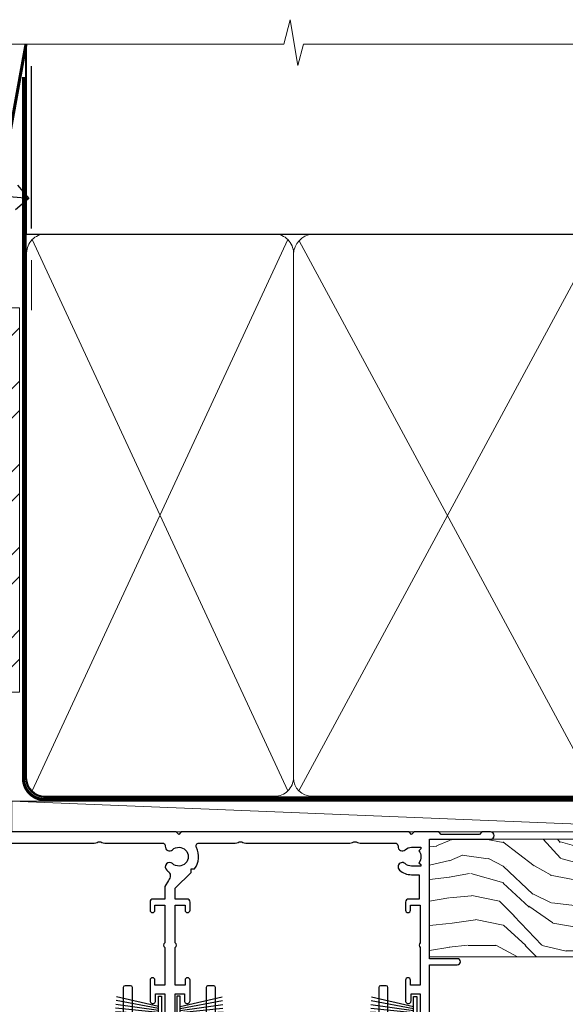
# Model space of a CAD drawing. Units: millimetres. Extents: x -28 to 239833, y -962 to 1843.
# Drawn here: x 1979 to 2067, y 983 to 1143 of the extents above; entities that cross this region are included whole.
import ezdxf
from ezdxf import colors
from ezdxf.entities.mleader import LeaderData, LeaderLine
from ezdxf.math import Vec2, Vec3

# ---------------------------------------------------------------- set-up
doc = ezdxf.new("R2010")
doc.units = ezdxf.units.MM
doc.linetypes.add('CENTER', pattern=[2, 1.25, -0.25, 0.25, -0.25])
doc.linetypes.add('Dashed', pattern=[564.4444465637206, 282.2222232818604, -282.2222232818602])
doc.layers.add('Aluminium Systems Ltd Joinery Detail', color=7, linetype='Continuous')
doc.layers.add('Aluminium Systems Ltd Notes', color=7, linetype='Continuous')
doc.styles.get("Standard").update_dxf_attribs({"font": 'arial.ttf'})

# ---------------------------------------------------------------- blocks, each defined once
blk = doc.blocks.new('PB69750-4B')
for p, q in [((-1.750000000000014, 0.5), (-3.322276449314941, 7.321139697068929)), ((-1.431818181818187, 0.5), (-2.721879321754528, 7.380097546926656)), ((-1.113636363636374, 0.5), (-2.119293789530161, 7.427384292916386)), ((-0.7954545454545467, 0.5), (-1.515002302965286, 7.462919719820221)), ((-0.4772727272727337, 0.5), (-0.9094902062915224, 7.486643546856435)), ((-0.1590909090909065, 0.5), (-0.3032449143314011, 7.498515529937265)), ((0.1590909090909207, 0.5), (0.3032449143314011, 7.498515529937265)), ((0.4772727272727337, 0.5), (0.9094902062915367, 7.486643546856435)), ((0.795454545454561, 0.5), (1.515002302965286, 7.462919719820221)), ((1.113636363636374, 0.5), (2.119293789530161, 7.427384292916386)), ((1.431818181818201, 0.5), (2.721879321754528, 7.380097546926656)), ((1.750000000000014, 0.5), (3.322276449314955, 7.321139697068929))]:
    blk.add_line(p, q)
blk.add_lwpolyline([(-3.450000000000003, 0), (3.450000000000003, 0), (3.450000000000003, 0.5), (-3.450000000000003, 0.5)], close=True)
blk = doc.blocks.new('SH270B')
blk.add_blockref('PB69750-4B', (0, 0))
blk = doc.blocks.new('DY221-Comp')
blk.add_lwpolyline([(-1.819871826605237, -0.8847475032970114), (-2.101763809020483, -0.9602802323379838, 0.3394542588633712), (-2.249999999999986, -1.1534653975958), (-2.25, -1.800000000000023, -0.1052493344124674), (-2.267337635713675, -1.881452198701658), (-3.79334408928418, -5.303630496754121, -0.9133919180647162), (-4.735844364969743, -4.981867646145822), (-3.771331644650719, -1.015104479072153, 0.1257362244887155), (-3.772484225380808, -0.9160877285099478), (-4.004079121606921, -0.05176380945898029, -0.1316524975874038), (-4.004079121606921, 0.05176380858204754), (-3.772484225380808, 0.9160877285099029, 0.1257362244887155), (-3.771331644650719, 1.015104479072108), (-4.735844364969743, 4.981867646145777, -0.913391918064716), (-3.79334408928418, 5.303630496754077), (-2.267337635713675, 1.881452198701614, -0.1052493344124674), (-2.25, 1.799999999999978), (-2.249999999999986, 1.153465397595762, 0.3394542588633712), (-2.101763809020483, 0.960280232337946), (-1.819871826605237, 0.8847475032969736)], format="xyb")
blk.add_lwpolyline([(0, 1.124999999999981), (-0.301442841485013, -1.887379141862766e-14), (1.4210854715202e-14, -1.125000000000033), (-1.4210854715202e-14, -2.500000000000004), (-1, -2.499999999999976), (-1, -1.118033988749891, -0.447213595499958), (-2.25, -4.662936703425657e-15, -0.4472135954999584), (-1, 1.118033988749853), (-1, 2.499999999999953), (0, 2.499999999999953)], format="xyb", close=True)
blk = doc.blocks.new('DY430')
blk.add_lwpolyline([(3.750000003219053, 7.787641979452935), (4.750000003219057, 8.412511331362264), (4.750000003219064, 9.912511331362271), (0.327803933092305, 9.525619307337298, 0.3639702342661976), (0.1459961420234848, 9.343811516268477), (3.219064126369631e-09, 7.675068013732659), (1.750000003219053, 7.675068013732652), (1.750000003219061, 4.675068013732659), (3.219064126369631e-09, 4.5219628525623), (3.219064126369631e-09, 4.221962852562289), (1.750000003219057, 2.136394065522431), (2.548248994301652, -5.111807865887386e-09), (2.951751012136466, -5.111807865887386e-09), (3.436289395081346, 1.296794528776978), (4.750000003219057, 1.937534004310404), (4.750000003219053, 2.737534004310422), (3.750000003219057, 2.650045340784494), (3.75000000321905, 4.649801415744545), (4.750000003219057, 5.137534004310403), (4.750000003219053, 5.937534004310422), (3.750000003219068, 5.850045340784494)], format="xyb", close=True)
blk = doc.blocks.new('F334-21499')
at = {"flags": 128}
blk.add_lwpolyline([(26.70000054298094, 42.99999986073391, 0.414213562373095), (26.20000054298094, 42.49999986073391), (26.20000054298094, 41.29999986073682, 0.9999999999999999), (27.10000054297876, 41.29999986073682), (27.10000054297876, 41.949999860731), (28.50000054297874, 41.94999986073191), (28.50000054297874, 36.54999986073682), (27.10000054297876, 36.54999986073773), (27.10000054297876, 37.19999986073191, 0.9999999999989894), (26.20000054298094, 37.199999860731), (26.20000054298094, 36.49999986073391, 0.4142135623728286), (27.20000054298094, 35.49999986073482), (28.00000054297635, 35.49999986073431), (28.00000054297635, 24.49999986073402, -0.414213562373095), (27.50000054297635, 23.99999986073402), (2.00000054297567, 23.99999986073394, -0.414213562373095), (1.500000542975556, 24.49999986073396), (1.500000542976238, 35.49999986073431), (2.300000542976306, 35.49999986073482, 0.4142135623728286), (3.300000542976306, 36.49999986073391), (3.300000542976306, 37.199999860731, 0.9999999999989894), (2.400000542978489, 37.19999986073191), (2.400000542978489, 36.54999986073773), (1.000000542978512, 36.54999986073682), (1.000000542978512, 41.94999986073191), (2.400000542978489, 41.949999860731), (2.400000542978489, 41.29999986073682, 0.9999999999999999), (3.300000542976306, 41.29999986073682), (3.300000542976306, 42.49999986073391, 0.414213562373095), (2.800000542976306, 42.99999986073391), (0.5000005429763519, 42.99999986073391, 0.414213562373095), (5.429763518804975e-07, 42.49999986073391), (5.429766929410107e-07, 0.2999998607330099, 0.414213562372984), (0.3000005429765338, -1.392668309563305e-07), (1.200000542976852, -1.392651824971836e-07, 0.4142135623725401), (1.500000542976295, 0.2999998607348289), (1.500000542976352, 11.79999986072954), (1.850000542978535, 11.79999986073682, 0.9999999999909049), (1.850000542971259, 12.59999986073245), (1.500000542976352, 12.59999986073245), (1.500000542976011, 21.99999986073203, -0.414213562373095), (2.000000542976011, 22.49999986073203), (11.04190129942691, 22.49999986073192, -0.5318455158479423), (11.50541370487008, 21.81249986073169, 0.3051732446585927), (12.31250054297635, 17.98830844855905, 1.00000000000135), (13.28750054297899, 18.99298501343168, -2.466334938333707), (16.21250054297781, 18.99298501343122, 1.00000000000046), (17.18750054297681, 17.9883084485586, 0.3051732446585988), (17.99458738108063, 21.81249986073118, -0.5318455158478932), (18.45809978652773, 22.49999986073266), (27.50000054298226, 22.49999986073215, -0.4142135623739608), (28.00000054298226, 21.99999986073067), (28.00000054295452, 12.59999986073245), (27.65000054295962, 12.59999986072609, 0.9999999999909049), (27.65000054295962, 11.79999986073682), (28.00000054297635, 11.79999986072227), (28.00000054297647, 0.2999998607348857, 0.414213562373095), (28.30000054297653, -1.392650688103458e-07), (29.20000054297662, -1.392660919918853e-07, 0.4142135623739829), (29.50000054297658, 0.2999998607340899), (29.50000054297635, 42.49999986073391, 0.4142135623730953), (29.0000005429809, 42.99999986073391)], format="xyb", close=True, dxfattribs=at)
blk = doc.blocks.new('F562-22127')
at = {"flags": 128}
for points in [[(100.7725768515294, 25.58827284861377), (100.7725768515294, 25.02258742366462), (101.3068596891979, 25.02258742366474, -0.2955448736358144), (101.6333586490319, 21.53155439101374, 0.5633934492565987), (102.0765149985447, 20.80001076685789), (107.9512971339819, 20.80001076685812, -0.1162900675169801), (108.398003218551, 20.69469153339412, 0.2357685223067756), (109.2020741707757, 20.69469153339412, -0.1162900675169559), (109.6487802553448, 20.80001076685835), (126.5512971339805, 20.8000107668588, -0.1162900675170609), (126.9980032185496, 20.69469153339378, 0.2357685223074164), (127.8020741707761, 20.69469153339458, -0.1162900675169559), (128.2487802553452, 20.8000107668588), (133.8846557141816, 20.80001076685869, 0.4326522445048245), (134.3836781961171, 21.33126076684424, -0.6727180519566598), (135.551920172745, 21.89411189043847, 0.1859457451164377), (136.5750001946391, 21.50001076685794), (138.1000001946387, 21.50001076690455), (138.1000001946387, 21.74538382931246), (137.7432179703952, 22.04475966208508, 0.3639702342670543), (137.7432179703948, 24.00526187163109), (138.1000001946387, 24.30463770440497), (138.1000001946387, 24.55001076687381), (136.5750001946318, 24.55001076685869, 0.18594574512066), (135.5519201727503, 24.15590964328419, -1.00000000001052), (134.6126991689954, 25.19411189051084, -0.1859457451239595), (136.5750001946391, 25.95001076683661), (137.8000001946376, 25.95001076684025), (137.8000001946376, 29.90001076688054), (136.1000031520535, 29.90001076688054, -0.414213562373095), (135.6000031520535, 30.40001076688054), (135.6000031520535, 31.70001076688118, -0.9999999999999999), (136.4000031520528, 31.70001076688118), (136.4000031520528, 30.900010766881), (138.0000001946365, 30.900010766881), (138.0000001946365, 37.00000541079135, -0.5000000000046896), (138.0000001946365, 37.80000541079585), (138.0000001946365, 43.90000005470915), (136.4000031520528, 43.90000005470961), (136.4000031520535, 43.10000153341548, -0.9999999999994315), (135.6000001946419, 43.10000153341502), (135.6000001946376, 46.45000005470934, -1.000000000000505), (136.5000001946379, 46.45000005470979), (136.5000001946365, 45.30000005470924), (138.0000001946365, 45.30000005470924), (138.0000001946365, 53.00000005470997), (136.5000001946365, 53.00000005470997), (136.5000001946368, 51.85000005470852, -0.9999999999994945), (135.6000001946383, 51.85000005470897), (135.6000001946387, 53.50000005470997, -0.414213562373095), (136.1000001946387, 54.00000005470997), (139.0000001946365, 54.00000005470997, -0.4142135623720295), (139.5000001946365, 53.50000005471179), (139.5000001946856, 40.60000005466259), (143.9999931518279, 40.60000005466213, -0.9999999999981809), (143.9999931518297, 39.59999796906618), (139.5000001946293, 39.59999796906618), (139.5000001946293, 20.19999796906563), (149.3984280026208, 20.19999796906563, -0.9999999999999999), (149.3984280026208, 18.99999996906558), (147.999983194629, 18.99999996906558), (147.5999831946293, 19.39999896906579), (141.3999961946294, 19.39999896906579), (140.9999971946282, 18.99999996906604), (136.9750001946333, 18.99999996906467), (136.5750001946336, 19.39999996906477), (136.175000194634, 18.99999996906422), (99.17500019466854, 18.9999999690524), (98.77500019465981, 19.39999996906477), (98.37500019465836, 18.99999996906422), (57.57500019467727, 18.99999996905285), (57.17500019466672, 19.39999996906522), (56.77500019466709, 18.99999996906467), (46.00000019467655, 18.99999996905694), (45.60000019467509, 19.39999996905658), (45.20000019467909, 18.99999996905967), (14.00000019467655, 18.9999999690574, 0.414213562373095), (10.00000019467655, 14.9999999690574), (10.00000019346146, 5.449999991873938, -0.414213562373095), (9.50000019346146, 4.949999991873938), (5.566126119197293, 4.949999924523354, -0.5666580929864115), (4.338423556977546, 4.564560364078829, 0.1837465194585465), (3.325000148616823, 4.949999924523695), (1.800000148619006, 4.949999924523354), (1.800000148619006, 4.704626862078158), (2.156782372864285, 4.405251029304537, 0.3639702342664353), (2.156782372862949, 2.444748819758274), (1.800000148619006, 2.145372986983375), (1.800000148619006, 1.899999924524082), (3.325000148635013, 1.89999992453869, 0.1837465194531688), (4.338423556947431, 2.285439484957351, -0.5711882837186804), (5.568453413319151, 1.889999935360194, 0.3506406725289619), (6.05620334761727, 1.499999942591103), (9.800000148622644, 1.499999942592694, -0.414213562374427), (10.00000014862246, 1.299999942591739), (10.00000014861905, 0.1999999425922852, -0.4142135623729286), (9.800000148619006, -5.740770347983926e-08), (0.5000001968757033, -4.416710908117238e-08, -0.414213570097456), (1.968757032955182e-07, 0.4999999690191999), (1.94677454601333e-07, 34.50000005471134, -0.4142135623725622), (0.5000001946765451, 35.00000005470952), (6.200000194677273, 35.00000005470952), (6.600000194676909, 34.60000005470897), (7.000000194676545, 35.00000005470952), (18.70000019467727, 35.00000005470952, -0.9999999999999999), (18.70000019467727, 34.00000005470952), (17.20000019467727, 34.00000005470952), (17.20000019467727, 32.50000005470952), (21.75700019467433, 32.50000005470952), (23.055672023787, 34.7499512485947, -0.2679793930055459), (23.48871290023556, 35.0000000547094), (28.20000019468273, 35.00000005468905), (28.60000019467509, 34.60000005469533), (29.00000019467655, 35.00000005469542), (33.80000019467582, 35.00000005466404), (33.80000019467582, 38.00000005470952), (32.10000019467509, 38.00000005470952, -0.9999999999999999), (32.10000019467509, 38.8000000547097), (33.80000019467582, 38.80000005470879), (33.80000019467582, 46.50000005470906), (32.20000019467727, 46.50000005470929, -0.414213562372296), (31.7000001946775, 47.0000000547077), (31.70000019467591, 48.30000005470924, -0.9999999999999999), (32.60000019467645, 48.30000005470924), (32.60000019467509, 47.50000005470906), (34.10000019467509, 47.50000005470906), (34.10000019467509, 53.00000005470952), (32.60000019467509, 53.00000005470952), (32.60000019467554, 52.20000005470888, -0.9999999999999999), (31.70000019467682, 52.20000005470888), (31.70000019467727, 53.50000005470952, -0.414213562373095), (32.20000019467727, 54.00000005470952), (58.60000019467691, 54.00000005471134, -0.414213562373095), (59.10000019467691, 53.50000005471134), (59.10000019467827, 51.90000005471097, -0.9999999999999999), (58.10000019467918, 51.90000005471006), (58.10000019467691, 53.00000005471134), (56.60000019467691, 53.00000005471134), (56.60000019467691, 45.30000005471061), (58.10000019467691, 45.30000005471061), (58.10000019467827, 46.40000005471143, -1.000000000000909), (59.10000019467918, 46.40000005471052), (59.10000019467282, 43.15000153341657, -0.999999999998484), (58.19999723726107, 43.15000153341703), (58.19999723726062, 43.90000005471097), (56.60000019467691, 43.90000005471097), (56.60000019467691, 37.80000541079664, -0.4999999999999715), (56.60000019467675, 37.00000541079645), (56.60000019467691, 30.90001076688236), (58.19999723726062, 30.90001076688236), (58.19999723726107, 31.65001076688236, -0.9999999999999999), (59.09999723726162, 31.65001076688236), (59.09999723726025, 30.40001076688236, -0.414213562373095), (58.59999723726025, 29.90001076688236), (56.60000019467873, 29.90001076688236), (56.60000019467873, 28.16084950547452), (59.17257685153811, 25.58827284861422), (59.17257685153811, 25.02258742366507), (59.70685968920645, 25.0225874236653, -0.2955448736358224), (60.0333586490404, 21.53155439101445, 0.5633934492565323), (60.4765149985534, 20.80001076685843), (66.45129713398558, 20.80001076685812, -0.1162900675180396), (66.89800321856006, 20.69469153339502, 0.2357685223081029), (67.70207417079038, 20.69469153339076, -0.1162900675184918), (68.14878025536484, 20.80001076685856), (85.05129713398412, 20.80001076685926, -0.1162900675180396), (85.49800321855865, 20.69469153339614, 0.2357685223091169), (86.30207417079257, 20.69469153339178, -0.1162900675185925), (86.74878025536702, 20.80001076685914), (96.08465571414592, 20.80001076685949, 0.4326522444979622), (96.58367819609967, 21.33126076683639, -0.672718051961753), (97.75192017272319, 21.89411189039398, 2.253145771980965), (97.75192017272929, 24.15590964323865, -0.9999999999983825), (96.81269916898343, 25.1941118904452, -0.02103963622606591), (97.00194832591771, 25.35136243211628, 0.4605041630804628), (97.0876898140025, 26.86867715691189), (96.50000019466927, 27.88658543668066), (96.50000019467291, 29.90001076688282), (94.60000315208993, 29.90001076688282, -0.414213562373095), (94.10000315208993, 30.40001076688282), (94.10000315208947, 31.70001076688254, -0.9999999999999999), (94.90000315208965, 31.70001076688254), (94.9000031520892, 30.90001076688282), (96.50000019467291, 30.90001076688282), (96.50000019467291, 37.00000541079316, -0.5000000000046896), (96.50000019467291, 37.80000541079767), (96.50000019467291, 43.90000005471143), (94.9000031520892, 43.90000005471143), (94.90000315208965, 43.1000015334173, -0.9999999999994315), (94.10000019467827, 43.10000153341684), (94.10000019467236, 46.45000005470979, -1.000000000000505), (95.00000019467223, 46.45000005471024), (95.00000019467291, 45.30000005471106), (96.50000019467291, 45.30000005471106), (96.50000019467291, 53.00000005471179), (95.00000019467291, 53.00000005471179), (95.00000019467291, 51.85000005471034, -0.9999999999994945), (94.10000019467486, 51.85000005471079), (94.10000019467509, 53.50000005471179, -0.414213562373095), (94.60000019467509, 54.00000005471179), (100.1000001946642, 54.00000005470997, -0.414213562373095), (100.6000001946642, 53.50000005470997), (100.6000001946651, 51.85000005471124, -0.9999999999994947), (99.70000019466568, 51.85000005471079), (99.70000019466636, 53.00000005470997), (98.20000019466636, 53.00000005470997), (98.20000019466636, 45.30000005470924), (99.70000019466636, 45.30000005470924), (99.70000019466454, 46.45000005470979, -1.000000000000505), (100.6000001946658, 46.45000005470934), (100.6000001946614, 43.1000015334173, -0.9999999999994315), (99.79999723724893, 43.10000153341775), (99.79999723725007, 43.90000005470961), (98.20000019466636, 43.90000005470915), (98.20000019466636, 37.80000541079505, -0.4999999999998013), (98.2000001946663, 37.00000541079517), (98.20000019466636, 30.900010766881), (99.79999723725007, 30.900010766881), (99.79999723724961, 31.70001076688209, -0.9999999999999999), (100.5999972372498, 31.70001076688209), (100.5999972372493, 30.40001076688054, -0.414213562373095), (100.0999972372493, 29.90001076688054), (98.20000019467, 29.90001076688054), (98.20000019467, 28.16084950547361)], [(36.80000019467582, 52.3000000547097), (45.20000019467545, 52.3000000547097), (45.60000019467509, 52.70000005471024), (46.00000019467655, 52.3000000547097), (53.90000019466891, 52.3000000547097, -0.414213562373095), (54.90000019466891, 51.3000000547097), (54.90000019466027, 31.90000005470984), (53.80000019459578, 31.90000005471074, 0.9999999999999999), (53.80000019459578, 31.10000005470965), (54.90000019466891, 31.10000005470965), (54.900000194678, 27.88658543668112), (55.48768981401297, 26.86867715691123, -0.4605041630798653), (55.40194832592652, 25.3513624321164, 0.02103963622609091), (55.21269916899194, 25.19411189044533, 0.9999999999980557), (56.15192017273747, 24.15590964323914, -2.253145771979716), (56.15192017273244, 21.89411189039269, 0.7357992536593315), (55.00093863264136, 21.21459410026617, -0.4836773787580196), (54.51424503323244, 20.60001076686035), (14.00000019467655, 20.6000107668599, 0.414213562373095), (8.400000194676545, 15.00001076685999), (8.400000194699828, 6.499999924913482), (1.700000194662721, 6.49999993740812), (1.700000194663176, 31.1000000547092), (2.800000194678091, 31.10000005470965, 0.9999999999999999), (2.800000194678091, 31.90000005470984), (1.700000194677727, 31.90000005471029), (1.700000194677273, 33.3000000547097), (15.50000019467655, 33.30000005470879), (15.50000019467655, 32.50000005470997, 0.414213562373095), (16.90000019467618, 31.10000005471034), (22.10338781801067, 31.10000005470897, 0.267979393005091), (23.31590227206544, 31.8001367118285), (24.18162339357798, 33.30000005470788), (34.00000019474203, 33.30000005472175, 0.4142135623736278), (35.50000019474021, 34.8000000547263), (35.50000019471292, 44.00000005470952), (35.80000019467582, 47.50000005470906), (35.80000019467582, 51.3000000547097, -0.414213562373095)]]:
    blk.add_lwpolyline(points, format="xyb", close=True, dxfattribs=at)
blk = doc.blocks.new('AL35 Stacker Window Head')
at = {"layer": 'Aluminium Systems Ltd Joinery Detail', "lineweight": 5}
h = blk.add_hatch(dxfattribs=at)
h.set_pattern_fill('NET', color=256, scale=0.5, angle=-45.00000000000003)
h.set_pattern_definition([(314.9999999999999, (335.718833937814, -321.1763875709785), (1.122532015133645, 1.122532015133644), []), (44.99999999999994, (335.718833937814, -321.1763875709785), (-1.122532015133644, 1.122532015133645), [])])
edge = h.paths.add_edge_path()
edge.add_line((-83.71657476965038, -25.50602502094534), (-83.7165747696522, -25.41444295127894))
edge.add_arc((-73.10931615726577, -20.50602502094989), 11.68787841521306, 204.8319352717457, 205.3276199956492)
edge.add_line((-83.67371400327966, -25.50602502094534), (-83.71657476965038, -25.50602502094534))
edge = h.paths.add_edge_path()
edge.add_arc((-88.79902156642083, 3.124181255049734), 26.68783599326924, 259.1833199264915, 280.7798162743573, ccw=False)
edge.add_line((-93.80745495003566, -23.08948283537302), (-93.80745495003566, -26.00041452757159))
edge.add_line((-93.80745495003566, -26.00041452757159), (-83.80745495003566, -26.00041452755704))
edge.add_line((-83.80745495003566, -26.00041452755704), (-83.80745495003657, -23.09269980883346))
h = blk.add_hatch(dxfattribs=at)
h.set_pattern_fill('NET', color=256, scale=0.5, angle=-45.00000000000003)
h.set_pattern_definition([(314.9999999999999, (278.6597270596444, -268.1747552956449), (1.122532015133645, 1.122532015133644), []), (44.99999999999994, (278.6597270596444, -268.1747552956449), (-1.122532015133644, 1.122532015133645), [])])
edge = h.paths.add_edge_path()
edge.add_line((-26.65746789148079, -58.50765729626801), (-26.65746789148261, -58.4160752266007))
edge.add_arc((-16.05020927904434, -53.50765729627255), 11.68787841526074, 204.8319352716351, 205.3276199955386)
edge.add_line((-26.61460712511007, -58.50765729626801), (-26.65746789148079, -58.50765729626801))
edge = h.paths.add_edge_path()
edge.add_arc((-30.74206651395298, -40.47168602053807), 16.12503820224115, 255.6141318677278, 284.33978838423303, ccw=False)
edge.add_line((-34.74834807186608, -56.09111511069568), (-34.74834807186608, -59.00204680289426))
edge.add_line((-34.74834807186608, -59.00204680289426), (-26.74834807186608, -59.0020468028797))
edge.add_line((-26.74834807186608, -59.0020468028797), (-26.74834807186699, -56.09433208415612))
h = blk.add_hatch(dxfattribs=at)
h.set_pattern_fill('NET', color=256, scale=0.5, angle=-45.00000000000003)
h.set_pattern_definition([(314.9999999999999, (237.1597270596444, -268.1747552956449), (1.122532015133645, 1.122532015133644), []), (44.99999999999994, (237.1597270596444, -268.1747552956449), (-1.122532015133644, 1.122532015133645), [])])
edge = h.paths.add_edge_path()
edge.add_line((14.84253210851921, -58.50765729626801), (14.84253210851739, -58.4160752266007))
edge.add_arc((25.44979072095566, -53.50765729627255), 11.68787841526074, 204.8319352716351, 205.3276199955386)
edge.add_line((14.88539287488993, -58.50765729626801), (14.84253210851921, -58.50765729626801))
edge = h.paths.add_edge_path()
edge.add_arc((10.75793348604702, -40.47168602053807), 16.12503820224115, 255.6141318677278, 284.33978838423303, ccw=False)
edge.add_line((6.751651928133924, -56.09111511069568), (6.751651928133924, -59.00204680289426))
edge.add_line((6.751651928133924, -59.00204680289426), (14.75165192813392, -59.0020468028797))
edge.add_line((14.75165192813392, -59.0020468028797), (14.75165192813301, -56.09433208415612))
at = {"layer": 'Aluminium Systems Ltd Joinery Detail', "lineweight": 5, "ltscale": 3}
for p, q in [((-98.80745495003566, -23.0894828353712), (-98.80745495003566, -135.6876941708797)), ((-97.80745495003566, -23.08948283537302), (-97.80745495003566, -135.6876941708797)), ((-96.80745495003566, -23.08948283537302), (-96.80745495003566, -135.6876941708797)), ((-95.80745495003566, -23.08948283537302), (-95.80745495003566, -135.6876941708797)), ((-94.80745495003566, -23.08948283537302), (-94.80745495003566, -135.6876941708797)), ((-82.81176085378456, -22.99999993506117), (-82.81176085378456, -135.6876941708797)), ((-81.81176085378456, -22.99999993506117), (-81.81176085378456, -135.6876941708797)), ((-80.81176085378456, -22.99999993506117), (-80.81176085378456, -135.6876941708797)), ((-79.81176085378456, -22.99999993506117), (-79.81176085378456, -135.6876941708797)), ((-78.81176085378456, -22.99999993506117), (-78.81176085378456, -135.6876941708797)), ((-38.74834807186608, -56.09111511069477), (-38.74834807186608, -135.6876941708797)), ((-37.74834807186608, -56.09111511069568), (-37.74834807186608, -135.6876941708797)), ((-36.74834807186608, -56.09111511069568), (-36.74834807186608, -135.6876941708797)), ((-35.74834807186608, -56.09111511069568), (-35.74834807186608, -135.6876941708797)), ((-25.74012894233829, -56.09111511069477), (-25.74012894233829, -135.6876941708797)), ((-24.74012894233829, -56.09111511069477), (-24.74012894233829, -135.6876941708797)), ((-23.74012894233829, -56.09111511069477), (-23.74012894233829, -135.6876941708797)), ((-22.74012894233829, -56.09111511069477), (-22.74012894233829, -135.6876941708797)), ((2.751651928133924, -56.09111511069477), (2.751651928133924, -135.6876941708797)), ((3.751651928133924, -56.09111511069568), (3.751651928133924, -135.6876941708797)), ((4.751651928133924, -56.09111511069568), (4.751651928133924, -135.6876941708797)), ((5.751651928133924, -56.09111511069568), (5.751651928133924, -135.6876941708797)), ((15.75987105766171, -56.09111511069477), (15.75987105766171, -135.6876941708797)), ((16.75987105766171, -56.09111511069477), (16.75987105766171, -135.6876941708797)), ((17.75987105766171, -56.09111511069477), (17.75987105766171, -135.6876941708797)), ((18.75987105766171, -56.09111511069477), (18.75987105766171, -135.6876941708797))]:
    blk.add_line(p, q, dxfattribs=at)
at = {"layer": 'Aluminium Systems Ltd Joinery Detail', "lineweight": 5}
for p, q in [((-83.80745495003566, -29.87175550272059), (-93.80745495003566, -26.00041452755704)), ((-83.80745495003566, -26.00041452755704), (-93.80745495003566, -29.87175550272059)), ((-26.74834807186608, -62.87338777804325), (-34.74834807186608, -59.0020468028797)), ((-26.74834807186608, -59.0020468028797), (-34.74834807186608, -62.87338777804325)), ((14.75165192813392, -62.87338777804325), (6.751651928133924, -59.0020468028797)), ((14.75165192813392, -59.0020468028797), (6.751651928133924, -62.87338777804325))]:
    blk.add_line(p, q, dxfattribs=at)
at = {"layer": 'Aluminium Systems Ltd Joinery Detail', "linetype": 'Continuous', "lineweight": 5}
for p, q in [((-106.7842257711495, -35.41292339397023), (-106.7842257711495, -135.6876941708797)), ((32.04262015063387, -135.6876941708797), (32.04262015063387, -35.82828386146593)), ((-45.61693677334233, -135.6876941708797), (-45.61693677334233, -68.82991613678678)), ((-16.11693677336052, -135.6876941708797), (-16.11693677336052, -68.8299161367795)), ((-4.116936773342331, -135.6876941708797), (-4.116936773342331, -68.82991613678678)), ((25.38306322663948, -135.6876941708797), (25.38306322663948, -68.8299161367795))]:
    blk.add_line(p, q, dxfattribs=at)
at = {"layer": 'Aluminium Systems Ltd Joinery Detail'}
blk.add_lwpolyline([(-102.7039659509242, -27.50005012500696), (-105.3039659509236, -27.50005012500696), (-105.3039659509236, -17.70000012500714), (-103.203965950926, -17.70000012500714), (-103.203965950926, -19.20000012500714, 1), (-102.203965950926, -19.20000012500714), (-102.203965950926, -17.70000012500714), (-87.7538909509235, -17.70000012500714, 0.4142135623730951), (-87.0038909509235, -16.95000012500714), (-87.0038909509235, -14.75000012504734, 0.414210532603183), (-87.7538831927045, -14.00000012508735), (-89.50429000318263, -13.99998494832289, 0.6681823785842405), (-89.64571342827867, -14.34140630454931), (-89.04569199503521, -14.94142773779276, 0.1989162654631827), (-88.90426763902224, -15.00000638153324), (-88.20389095092332, -15.00000012500732), (-88.20389095092332, -16.50000012500732), (-105.3039659509236, -16.50000012500732), (-105.8039659509236, -16.00000012500641), (-106.8039659509236, -16.00000012500732), (-106.8039659509236, -35.00005012500696), (-102.7039659509242, -35.00005012500696, 0.4142141725675061), (-102.203965950926, -34.50004908334085), (-102.203968450925, -33.30004918751001, 0.9999971726229095), (-103.1039634509175, -33.30004851787089), (-103.1039659509238, -34.00005012500696), (-104.5039659509234, -34.00005012500696), (-104.5039659509234, -33.05005262500708, 0.6681786379192987), (-104.8453873071608, -32.90863126877048), (-105.4039659509231, -33.46720991253278), (-105.4039659509231, -29.03289033748115), (-104.8453873071608, -29.59146898124436, 0.6681786379192988), (-104.5039659509234, -29.45004762500685), (-104.5039659509234, -28.50005012500696), (-103.1039659509238, -28.50005012500696), (-103.1039634509175, -29.20005173214304, 0.9999971726229092), (-102.203968450925, -29.20005106250392), (-102.203965950926, -28.00005116667398, 0.4142141725674394)], format="xyb", close=True, dxfattribs=at)
at = {"layer": 'Aluminium Systems Ltd Joinery Detail', "lineweight": 5}
for points in [[(-99.80745495003566, -135.6876941708797), (-99.80745495003566, -23.18294688078367), (-98.80437886544087, -22.08948283537302), (-94.80751660210944, -22.08948283537302), (-93.80745495003566, -23.08948283537302), (-93.80745495003566, -135.6876941708797)], [(-83.81176085378456, -135.6876941708797), (-83.81176085378456, -23.09346398047182), (-82.80868476918977, -21.99999993506117), (-78.81182250585834, -21.99999993506117), (-77.81176085378456, -22.99999993506117), (-77.81176085378456, -135.6876941708797)], [(-39.74834807186608, -135.6876941708797), (-39.74834807186608, -56.09111511069568), (-38.75316513026746, -55.09111511069568), (-35.74840972393986, -55.09111511069568), (-34.74834807186608, -56.09111511069568), (-34.74834807186608, -135.6876941708797)], [(-26.74012894233829, -135.6876941708797), (-26.74012894233829, -56.09111511069477), (-25.74494600073967, -55.09111511069477), (-22.74019059441207, -55.09111511069477), (-21.74012894233829, -56.09111511069477), (-21.74012894233829, -135.6876941708797)], [(1.751651928133924, -135.6876941708797), (1.751651928133924, -56.09111511069568), (2.746834869732538, -55.09111511069568), (5.751590276060142, -55.09111511069568), (6.751651928133924, -56.09111511069568), (6.751651928133924, -135.6876941708797)], [(14.75987105766171, -135.6876941708797), (14.75987105766171, -56.09111511069477), (15.75505399926033, -55.09111511069477), (18.75980940558793, -55.09111511069477), (19.75987105766171, -56.09111511069477), (19.75987105766171, -135.6876941708797)]]:
    blk.add_lwpolyline(points, dxfattribs=at)
for points in [[(-83.80745495003566, -26.00041452755704), (-93.80745495003566, -26.00041452755704), (-93.80745495003566, -29.87175550272059), (-83.80745495003566, -29.87175550272059)], [(-26.74834807186608, -59.0020468028797), (-34.74834807186608, -59.0020468028797), (-34.74834807186608, -62.87338777804325), (-26.74834807186608, -62.87338777804325)], [(14.75165192813392, -59.0020468028797), (6.751651928133924, -59.0020468028797), (6.751651928133924, -62.87338777804325), (14.75165192813392, -62.87338777804325)]]:
    blk.add_lwpolyline(points, close=True, dxfattribs=at)
at = {"layer": 'Aluminium Systems Ltd Joinery Detail', "linetype": 'Continuous', "lineweight": 5}
blk.add_lwpolyline([(41.19257920719701, -135.6876941708797), (41.19257920719701, -135.6876941708797), (12.24321115523344, -135.6876941708797), (11.37970582462003, -132.8250995559938), (11.12970582462003, -138.4635289766229), (10.22520775456724, -135.6876941708797), (-107.2277550049496, -135.6876941708797)], dxfattribs=at)
at = {"layer": 'Aluminium Systems Ltd Joinery Detail', "lineweight": 5}
for centre, radius, start, end in [((-88.81668654826217, 5.600695204207113), 29.12886931597957, 260.1346049067579, 279.9022588924722), ((-30.73829484472162, -39.14502628559876), 17.41408778410823, 256.6866556228547, 283.2453727299674), ((10.76170515527838, -39.14502628559876), 17.41408778410823, 256.6866556228547, 283.2453727299674)]:
    blk.add_arc(centre, radius, start, end, dxfattribs=at)
at = {"rotation": 180}
for p in [(-16.09232239114863, -25.00163253959272), (25.40767760885501, -25.00163253957817)]:
    blk.add_blockref('F334-21499', p, dxfattribs=at)
at = {"layer": 'Aluminium Systems Ltd Joinery Detail', "xscale": -1, "rotation": 180}
blk.add_blockref('F562-22127', (-107.3327657239563, 18.99999993547044), dxfattribs=at)
at = {"layer": 'Aluminium Systems Ltd Joinery Detail', "lineweight": 9, "ltscale": 0.12, "xscale": -1, "rotation": 180}
for name, p in [('DY221-Comp', (-73.61187733793258, -31.25946023557026)), ('DY430', (-103.7276494905095, -27.72498112174344)), ('DY221-Comp', (-17.37143426195735, -64.26109251089292)), ('DY221-Comp', (24.12856573804265, -64.26109251089292)), ('DY430', (-43.81217745547883, -60.7266133970661)), ('DY430', (-2.312177455478832, -60.7266133970661))]:
    blk.add_blockref(name, p, dxfattribs=at)
at = {"layer": 'Aluminium Systems Ltd Joinery Detail', "lineweight": 5, "rotation": 270}
for p in [(-50.23680985956935, -30.14076126460441), (-8.850655821057899, -30.14076126465534)]:
    blk.add_blockref('SH270B', p, dxfattribs=at)
at = {"layer": 'Aluminium Systems Ltd Joinery Detail', "lineweight": 5, "xscale": -1, "rotation": 90}
for p in [(-11.35824374685444, -30.14076126460441), (30.07532204603513, -30.19765511022433)]:
    blk.add_blockref('SH270B', p, dxfattribs=at)
blk = doc.blocks.new('Heavy Steel Lintel Head')
at = {"layer": 'Aluminium Systems Ltd Joinery Detail', "lineweight": 5, "ltscale": 0.12}
h = blk.add_hatch(dxfattribs=at)
h.set_pattern_fill('STEEL', color=256, scale=3, angle=-1.272221872585407e-14)
h.set_pattern_definition([(44.99999999999999, (-499.7404083896422, -617.9952762835137), (-6.735192090801863, 6.735192090801866), []), (44.99999999999999, (-499.7404083896422, -613.2327762835139), (-6.735192090801863, 6.735192090801866), [])])
edge = h.paths.add_edge_path()
edge.add_line((34.4050703637522, 5.163278649799395), (34.4050703637522, 62.45901592500013))
edge.add_line((34.4050703637522, 62.45901592500013), (39.40179163775156, 62.45901592500013))
edge.add_line((39.40179163775156, 62.45901592500013), (39.40179163775156, 0))
edge.add_line((39.40179163775156, 0), (-59.85188152561204, 0))
edge.add_line((-59.85188152561204, 0), (-59.85188152561204, 4.996721273999356))
edge.add_line((-59.85188152561204, 4.996721273999356), (34.23851298795216, 4.996721273999356))
at = {"layer": 'Aluminium Systems Ltd Joinery Detail', "lineweight": 5}
h = blk.add_hatch(dxfattribs=at)
h.set_pattern_fill('NET', color=256, scale=0.4422249999999999, angle=225, style=0)
h.set_pattern_definition([(315, (-1855.551694600665, 4370.076420548809), (-0.9928234407849511, -0.9928234407849515), []), (225, (-1855.551694600665, 4370.076420548809), (-0.9928234407849515, 0.9928234407849511), [])])
edge = h.paths.add_edge_path()
edge.add_arc((-29.47082420606739, -2.01117015339878), 1.708553516898385, 94.93547722564459, 271.1888561906697)
edge.add_line((-29.43537519582287, -3.719355883282333), (-24.89123836613498, -3.719355883297794))
edge.add_arc((-25.77342361463843, -2.007464340469596), 1.925830591481036, 297.2633084550944, 421.8801634211807)
edge.add_line((-24.86574642221103, -0.3089515847241273), (-29.61781762280816, -0.3089515847241273))
blk.add_line((-26.58153863301345, 105.306444564696), (-77.20898255256702, 105.306444564696))
for p, q in [((-63.60122202612001, 67.85660898965398, 1), (-63.60122202612001, 105.306444564696, 1)), ((-8.692157017901991, 67.90786025642774), (-8.692157017901991, 105.306444564696)), ((41.31097714164844, 62.10331724760636), (41.31097714164844, 70.20006582415499)), ((-63.60122202612001, 67.90786025642774), (-8.692157017901991, 67.90786025642774)), ((-63.60122202612001, 6.672115400941038, 1), (-63.60122202612001, 59.74309427569642, 1)), ((-63.60122202612001, 59.74309427569642), (-8.692157017901991, 59.74309427569642)), ((-8.692157017901991, 6.594769701378027), (-8.692157017901991, 59.74309427569642)), ((-63.60122202612001, 6.672115400941038), (-8.692157017901991, 6.672115400941038))]:
    blk.add_line(p, q, dxfattribs=at)
at = {"layer": 'Aluminium Systems Ltd Joinery Detail'}
blk.add_line((41.31097714165026, 75.34690517341642), (41.31097714165026, 101.7504747742387), dxfattribs=at)
at = {"layer": 'Aluminium Systems Ltd Joinery Detail', "lineweight": 5, "ltscale": 3, "const_width": 0.5}
blk.add_lwpolyline([(33.459086126378, 14.3032848978246), (33.459086126378, 66.729901457099), (40.43867526432427, 105.306444564696)], dxfattribs=at)
at = {"layer": 'Aluminium Systems Ltd Joinery Detail', "lineweight": 5}
blk.add_lwpolyline([(34.4050703637522, 5.163278649799395), (34.4050703637522, 62.45901592500013), (39.40179163775156, 62.45901592500013), (39.40179163775156, 0), (-59.85188152561204, 0), (-59.85188152561204, 4.996721273999356), (34.23851298795216, 4.996721273999356)], dxfattribs=at)
blk.add_lwpolyline([(-24.89124577536541, -3.719355883282333), (-29.43537519582196, -3.719355883282333, -0.9678276421524524), (-29.61781762280816, -0.3089515847241273), (-24.86574642221103, -0.3089515847241273, -0.6146370720614325)], format="xyb", close=True, dxfattribs=at)
for centre, start, end in [((-66.36658521493064, 63.812898849048, 1), 304.3669676540907, 55.63303234590933), ((-5.962012420917745, 63.812898849048), 124.3669676540907, 235.6330323459093)]:
    blk.add_arc(centre, 4.898859588438881, start, end, dxfattribs=at)
blk = doc.blocks.new('_Open90')
at = {"color": 0, "linetype": 'ByBlock', "lineweight": -2}
for p, q in [((-0.5, 0.5), (0, 0)), ((0, 0), (-2.439666651745029, 0)), ((0, 0), (-0.5, -0.5))]:
    blk.add_line(p, q, dxfattribs=at)
blk = doc.blocks.new('Nail 75 JH')
at = {"linetype": 'CENTER'}
blk.add_line((0, 2.300118051928621), (0, -78.25849807356508), dxfattribs=at)
for p, q in [((1.5, -4.488319011024487), (-1.5, -4.488319011024458)), ((1.499999999999886, -5.730112436134704), (0.1255879953777708, -5.730112436134732)), ((1.499999999999886, -6.600592455787137), (0.1255879953777708, -6.600592455787137)), ((1.499999999999886, -7.471072475439541), (0.1255879953777708, -7.471072475439541)), ((1.499999999999886, -8.341552495091946), (0.1255879953778276, -8.341552495091946))]:
    blk.add_line(p, q)
blk.add_lwpolyline([(-1.5, -4.488319011024458, -0.2475267649991796), (-2.057234792368547, -0.3562033463117587, -0.331135080274166), (-1.578358480166685, 0), (1.578358480166685, 0, -0.331135080274166), (2.057234792368547, -0.3562033463117587, -0.2475267649991796), (1.499999999999886, -4.488319011024487), (1.5, -73.20877276569331, 0.1245641564323093), (0.2845258915276077, -75.96790802185205), (-0.2515467734666004, -75.96790802185205, 0.1012549879648114), (-1.5, -72.05351818931658)], format="xyb", close=True)
blk = doc.blocks.new('Brick Veneer AL35 Liner Stacker')
at = {"layer": 'Aluminium Systems Ltd Joinery Detail', "lineweight": 5}
h = blk.add_hatch(dxfattribs=at)
h.set_pattern_fill('HONEY', color=256, scale=0.2211125000000359, angle=360, style=0)
h.set_pattern_definition([(0, (-412.0306634982908, -268.1450020284287), (1.053048281250171, 0.6079775633750983), [0.7020321875001139, -1.404064375000228]), (120, (-412.0306634982908, -268.1450020284287), (-1.053048155438884, 0.6079777812866397), [0.7020321875001017, -1.404064375000203]), (59.99999999999994, (-412.0306634982908, -268.1450020284287), (1.258112869470804e-07, 1.215955344661738), [-1.404064375000228, 0.7020321875001139])])
edge = h.paths.add_edge_path()
edge.add_arc((102.5336606988858, 2.80659937014434), 2.5, 180.0000000000001, 360.00000000000006, ccw=False)
edge.add_arc((102.5336606988858, 2.80659937014434), 2.5, 0, 180.0000000000001, ccw=False)
h = blk.add_hatch(dxfattribs=at)
h.set_pattern_fill('NET', color=256, scale=0.4422249999999999, angle=225, style=0)
h.set_pattern_definition([(315, (-1779.489914951543, 4373.617996064429), (-0.9928234407849511, -0.9928234407849515), []), (225, (-1779.489914951543, 4373.617996064429), (-0.9928234407849515, 0.9928234407849511), [])])
edge = h.paths.add_edge_path()
edge.add_line((114.1334646798114, 5.369905933002883), (103.3905278600341, 5.376460391909859))
edge.add_arc((102.5541293331485, 2.911598434025109), 2.602903564714436, 283.05461229937526, 431.25644836746125, ccw=False)
edge.add_line((103.1420723754036, 0.375966373519077), (114.1780802445919, 0.375966373519077))
edge.add_arc((116.0822263724544, 2.890146980145346), 3.153866927914105, 128.1626499734255, 232.8610770962096, ccw=False)
h = blk.add_hatch(dxfattribs=at)
h.set_pattern_fill('WOOD-3', color=256, scale=97.5, angle=30, style=0, pattern_type=2)
h.set_pattern_definition([(4.763599999999855, (1748.410735006592, -7280.075603667463), (-330.0000283895876, -29.99974597983758), [3.612479999999941, -357.6353699999946]), (348.6901, (1752.01073500659, -7279.775603667462), (120.0000225669286, -29.99992896484828), [4.58912999999999, -148.3814699999997]), (314.9999999999999, (1756.51073500659, -7280.67560366746), (-2.571759074037346e-14, -30.00000928346856), [3.39411, -39.03228]), (313.1523999999999, (1758.910735006592, -7283.075603667463), (420.0000850164655, -449.9999261252568), [6.579509999999999, -651.37185]), (347.0054000000001, (1763.410735006592, -7287.875603667464), (-270.0000230324819, 59.99992732735068), [4.002509999999999, -396.2474099999998]), (360, (1767.310735006592, -7288.775603667462), (29.99999999999998, -30.00000000000002), [7.5, -22.5]), (9.462299999999802, (1774.810735006592, -7288.775603667462), (-150.0000232108592, -29.99994417607299), [3.649649999999993, -178.8332099999998]), (5.710599999999841, (1748.410735006592, -7288.17560366746), (-269.9999827048756, -30.00003943998852), [3.014969999999945, -298.4813099999949]), (360, (1751.410735006592, -7287.875603667464), (29.99999999999998, -30.00000000000002), [4.5, -25.5]), (331.6992, (1755.910735006592, -7287.875603667464), (329.9998535928923, -180.0002662262794), [4.429439999999992, -438.5152499999991]), (307.8749999999999, (1759.810735006592, -7289.975603667461), (-120.0000559467582, 149.9999729816166), [6.841049999999986, -335.2115699999996]), (320.7106, (1764.01073500659, -7295.375603667464), (180.0000191874755, -149.9999889572949), [4.263809999999991, -422.1163199999988]), (353.6598, (1767.310735006592, -7298.075603667463), (239.9999820781927, -30.00004736879101), [5.43324, -266.22831]), (11.88869999999993, (1772.710735006589, -7298.67560366746), (-419.9999190314803, -90.00031605746511), [5.824949999999908, -576.6696899999881]), (6.709799999999822, (1748.410735006592, -7297.475603667461), (270.0000299325391, 29.99981643732063), [5.135159999999997, -508.3820999999998]), (356.6335000000001, (1753.51073500659, -7296.875603667464), (479.999979659061, -30.00032890063527), [5.10881999999991, -505.7727899999916]), (326.3098999999999, (1758.610735006591, -7297.17560366746), (-59.99998673313476, 30.00004003521581), [5.408339999999998, -102.75822]), (312.5103999999999, (1763.110735006591, -7300.17560366746), (299.9997215504042, -330.0002602161362), [4.883640000000001, -483.48096]), (345.0686, (1766.410735006592, -7303.775603667462), (330.0000160477658, -89.99990861934455), [4.65725999999992, -461.0679899999926]), (360, (1770.910735006592, -7304.975603667461), (29.99999999999998, -30.00000000000002), [3.6, -26.4]), (12.99459999999983, (1774.51073500659, -7304.975603667461), (270.0000230324819, 59.99992732735011), [4.002509999999989, -396.2474099999986]), (360, (1757.710735006589, -7274.975603667461), (29.99999999999998, -30.00000000000002), [0, -30]), (136.8475999999999, (1761.910735006592, -7279.475603667461), (449.9999261252561, -420.0000850164663), [6.579509999999987, -651.3718499999991]), (153.4348999999999, (1757.110735006591, -7304.975603667461), (-29.9999747382272, 30.00003928189144), [2.683289999999959, -64.39874999999869]), (171.8698999999999, (1754.710735006589, -7303.775603667462), (-179.9999932938336, 29.9999806744664), [4.242629999999995, -207.8893799999997]), (203.1985999999999, (1750.51073500659, -7303.17560366746), (-149.9999919200123, -60.0000397579455), [2.28473999999996, -226.1884499999964]), (333.4349, (1761.910735006592, -7279.475603667461), (29.99997473822721, -30.00003928189144), [3.354089999999999, -63.72794999999999]), (353.2901999999999, (1764.910735006592, -7280.975603667461), (-270.0000299325392, 29.99981643732119), [5.135160000000001, -508.3821000000002]), (10.12469999999983, (1770.01073500659, -7281.575603667463), (509.9999636894718, 90.00025765850872), [8.53286999999999, -844.7548799999988]), (10.30479999999976, (1748.410735006592, -7276.775603667462), (180.0000288254371, 29.99984626607957), [3.354089999999948, -332.0560799999951]), (344.4759, (1751.710735006589, -7276.17560366746), (-330.0000307388759, 89.9999333281685), [5.604449999999995, -554.8417799999994]), (317.1211, (1757.110735006591, -7277.67560366746), (-390.0000237882239, 359.9999925974296), [5.731499999999923, -567.4176899999902]), (325.3047999999999, (1761.310735006592, -7281.575603667463), (299.9998277696255, -210.0002582878339), [4.743419999999995, -469.5982199999993]), (350.5377, (1765.210735006589, -7284.275603667462), (150.0000232108592, -29.99994417607319), [5.474489999999999, -177.0084]), (6.581899999999876, (1770.610735006591, -7285.17560366746), (-510.0000431378999, -59.99960101098873), [7.851749999999992, -777.323399999999]), (8.130099999999914, (1748.410735006592, -7284.275603667462), (-179.9999932938336, -29.99998067446633), [4.242629999999995, -207.8893799999997]), (348.6901, (1752.610735006591, -7283.67560366746), (120.0000225669286, -29.99992896484828), [4.58912999999999, -148.3814699999997]), (317.4895999999999, (1757.110735006591, -7284.575603667463), (-330.0002602161358, 299.9997215504045), [4.88364, -483.4809599999999]), (314.9999999999999, (1760.710735006589, -7287.875603667464), (-2.571759074037346e-14, -30.00000928346856), [5.51544, -36.91098]), (342.646, (1764.610735006591, -7291.775603667462), (-390.0000605729049, 119.9998350677739), [5.028929999999913, -497.862719999992]), (3.36649999999979, (1769.410735006592, -7293.275603667462), (-479.999979659061, -30.00032890063408), [5.108819999999992, -505.772789999999]), (17.10269999999992, (1774.51073500659, -7292.975603667461), (300.0000519287099, 89.99986480290866), [4.080449999999997, -403.9636799999997]), (8.746199999999835, (1748.410735006592, -7291.775603667462), (209.9999800906905, 30.00012591172573), [3.945869999999945, -390.6425099999929]), (345.0686, (1752.310735006592, -7291.17560366746), (330.0000160477658, -89.99990861934455), [4.65725999999992, -461.0679899999926]), (327.9946, (1756.810735006592, -7292.375603667464), (-149.9999683436264, 90.00003316133096), [5.66039999999999, -277.3590599999995]), (310.1009, (1761.610735006591, -7295.375603667464), (-329.9999417935546, 390.0000578863893), [7.451849999999999, -737.7326999999999]), (344.0546, (1766.410735006592, -7301.075603667463), (-120.0000037995646, 29.99999667889148), [4.368060000000001, -214.03524]), (6.008999999999934, (1770.610735006591, -7302.275603667462), (299.9999925271812, 29.99997952445511), [5.731499999999926, -567.4176899999906]), (23.19859999999989, (1776.310735006592, -7301.67560366746), (149.9999919200123, 60.00003975794553), [2.284739999999998, -226.1884499999997]), (9.462299999999802, (1748.410735006592, -7300.775603667462), (-150.0000232108592, -29.99994417607299), [3.649649999999993, -178.8332099999998]), (349.9919999999998, (1752.01073500659, -7300.17560366746), (329.9999866372434, -60.00010416469978), [5.178809999999987, -512.7014999999984]), (322.5946, (1757.110735006591, -7301.075603667463), (389.999773949401, -300.000298578452), [6.42026999999999, -635.6077499999994]), (330.9453999999999, (1762.210735006589, -7274.975603667461), (210.0000115370904, -120.0000008159786), [3.08868, -305.78022]), (349.2156999999999, (1764.910735006592, -7276.475603667461), (-479.999985110828, 90.00001649037986), [6.41327999999999, -634.9134899999992]), (7.124999999999836, (1771.210735006589, -7277.67560366746), (-210.0000113953586, -29.99994845681882), [7.256039999999998, -234.6117])])
h.paths.add_polyline_path([(138.8973501492446, -18.1381027796524), (137.0180121784069, -19.90509039000426), (43.24890384815035, -19.90509039000426), (43.24890384815035, -0.8240316284718574), (116.3129973877612, -0.8240316284709479), (117.6454563941606, -7.697168800837972), (128.5226339266374, -7.697168800837972), (128.5226339266374, -0.8240316284714027), (138.4600086794671, -0.8240316284714027), (138.8973501492428, -1.240425067971501)])
blk.add_line((-24.59671632216305, 5.376460391130877, -1.000000000000014), (99.3346907073942, 0.375966373519077, -2.000000000000028), dxfattribs=at)
at = {"layer": 'Aluminium Systems Ltd Joinery Detail', "lineweight": 5, "elevation": -1.000000000000025}
blk.add_lwpolyline([(-24.59671632216305, 5.376460391130877), (99.33469070738602, 5.376460391909859), (99.3346907073942, 0.375966373519077), (-24.59671632216759, 0.3759663727400948)], close=True, dxfattribs=at)
blk.add_lwpolyline([(103.1167217559569, 5.381604626024455), (114.1334646798114, 5.369905933002883, 0.4915106188759529), (114.1780802445919, 0.375966373519077), (103.1420723754036, 0.375966373519077, 0.8101017670941715)], format="xyb", close=True, dxfattribs=at)
at = {"layer": 'Aluminium Systems Ltd Joinery Detail', "lineweight": 5}
blk.add_lwpolyline([(138.4600086794671, -0.8240316284714027), (128.5226339266374, -0.8240316284714027), (128.5226339266374, -7.697168800837972), (117.6454563941606, -7.697168800837972), (116.3129973877612, -0.8240316284709479), (43.24890384815035, -0.8240316292508396), (43.24890384815035, -19.90509039078324), (137.0180121784069, -19.90509039000426), (138.8973501492446, -18.1381027796524), (138.8973501492428, -1.240425067971501)], close=True, dxfattribs=at)
at = {"layer": 'Aluminium Systems Ltd Joinery Detail', "lineweight": 5, "ltscale": 0.12}
blk.add_circle((102.5336606988858, 2.80659937014434, -2.000000000000028), 2.5, dxfattribs=at)
at = {"layer": 'Aluminium Systems Ltd Joinery Detail', "xscale": -1, "rotation": 177.4835772410354}
blk.add_blockref('Nail 75 JH', (78.37399015027495, -19.93517114947917, -1.000000000000014), dxfattribs=at)
at = {"layer": 'Aluminium Systems Ltd Joinery Detail', "rotation": 182.5164227589646}
blk.add_blockref('Nail 75 JH', (92.36228752219085, -19.93517114947917, -1.000000000000014), dxfattribs=at)
blk = doc.blocks.new('140mm Framing Head')
at = {"color": 0, "linetype": 'Dashed'}
blk.add_line((79.90702482397273, 57.89868654080101), (79.90702482397273, 88.77082494930164), dxfattribs=at)
blk.add_line((79.90702482397273, 57.89868654080101), (218.8134264280379, 57.89868654080055, -1.000000000000014))
at = {"layer": 'Aluminium Systems Ltd Joinery Detail', "lineweight": 5}
for p, q in [((80.79699455334821, -32.57603067388845), (122.3475801378945, 57.00871681142553, -1.000000000000014)), ((80.79699455334821, 57.00871681142553), (122.3475801378945, -32.57603067388845, -1.000000000000014)), ((124.1275195966455, -32.57603067388845, -1.000000000000014), (172.3159946267865, 56.83464481719238, -1.000000000000014)), ((124.1591051077539, 56.83464481719238, -1.000000000000014), (172.3475801378945, -32.57603067388845, -1.000000000000014))]:
    blk.add_line(p, q, dxfattribs=at)
at = {"layer": 'Aluminium Systems Ltd Joinery Detail', "linetype": 'Continuous', "lineweight": 5, "ltscale": 0.12, "elevation": -1.000000000000011}
blk.add_lwpolyline([(233.7401907246108, 88.77082494930164), (124.8667364345029, 88.77082494930164), (123.9630260260174, 85.33692123026503), (122.6964327626492, 92.75494613802675), (121.659069568138, 88.77082494930164), (13.52853329057143, 88.77082494930164)], dxfattribs=at)
at = {"layer": 'Aluminium Systems Ltd Joinery Detail', "linetype": 'Dashed', "lineweight": 5, "ltscale": 0.01, "const_width": 0.25, "elevation": -0.7500000000000004}
blk.add_lwpolyline([(79.7674161110508, 88.77082494930164), (79.7674161110508, -30.42745368312899, 0.419605444872941), (82.93272536742461, -33.60086177417497), (215.7748797079025, -33.60086177417543)], format="xyb", dxfattribs=at)
at = {"layer": 'Aluminium Systems Ltd Joinery Detail', "linetype": 'CENTER', "lineweight": 5, "ltscale": 3, "const_width": 0.5, "elevation": -0.5000000000000004}
blk.add_lwpolyline([(79.3859472348231, 83.43395158655267), (79.3859472348231, -30.42745368312944, 0.432947859436594), (82.9311708608202, -33.99719654338423), (215.7748797079025, -33.99719654338514)], format="xyb", dxfattribs=at)
at = {"layer": 'Aluminium Systems Ltd Joinery Detail', "lineweight": 5, "elevation": -1.000000000000011}
for points in [[(123.23754986727, -28.31916105400387), (123.23754986727, 54.86013982066515, 0.4142135623730958), (120.199003147135, 57.89868654080101), (82.94557154410859, 57.89868654080101, 0.4142135623730941), (79.90702482397273, 54.86013982066561), (79.90702482397273, -28.31916105400342)], [(173.23754986727, -28.52744639400362), (173.23754986727, 54.65185448066541, 0.368185424138678), (170.199003147135, 57.89868654080101), (126.2760965874058, 57.89868654080101, 0.3681854241386793), (123.23754986727, 54.65185448066541), (123.23754986727, -28.52744639400362)], [(123.23754986727, 52.75184719154049), (123.23754986727, -30.42745368312853, -0.4142135623730958), (120.199003147135, -33.46600040326439), (82.94557154410859, -33.46600040326393, -0.4142135623730941), (79.90702482397273, -30.42745368312808), (79.90702482397273, 52.75184719154095)], [(173.23754986727, 52.75184719154049), (173.23754986727, -30.42745368312853, -0.4142135623730958), (170.199003147135, -33.46600040326439), (126.2760965874058, -33.46600040326439, -0.4142135623730941), (123.23754986727, -30.42745368312853), (123.23754986727, 52.75184719154049)]]:
    blk.add_lwpolyline(points, format="xyb", dxfattribs=at)
blk = doc.blocks.new('Heavy Steel Lintel Head Text')
at = {"layer": 'Aluminium Systems Ltd Notes', "color": 3, "lineweight": 5, "ltscale": 0.12}
ml = blk.add_multileader_mtext('Standard', dxfattribs=at)
ml.set_content('BUILDING WRAP', color=3)
ml.set_leader_properties(color=8)
ml.set_arrow_properties(name='OPEN90')
ml.build(insert=Vec2(0, 0))
ml.multileader.update_dxf_attribs({"text_left_attachment_type": 2, "text_right_attachment_type": 2})
ctx = ml.context
ctx.base_point, ctx.plane_origin = Vec3(-135.3369662736905, 91.64768259673201), Vec3(33.31891038061167, 48.2987579986866)
ctx.left_attachment, ctx.right_attachment, ctx.text_align_type = 2, 2, 2
notes = []
notes.append((ctx, [(0, (1, 1, 0), (-81.77136027347365, 91.64768259673201), (-1, 0), 5.50830722804767, [(0, [(40.89458370215016, 80.21162235685188)], 0, [])])]))
ctx.mtext.insert, ctx.mtext.width, ctx.mtext.alignment, ctx.mtext.line_spacing_style, ctx.mtext.flow_direction = Vec3(-89.27966750152132, 94.31434926339898), 49.87981264959171, 3, 2, 5
for ctx, leaders in notes:
    for number, flags, end, landing, length, lines in leaders:
        leader = LeaderData()
        leader.index, (leader.has_last_leader_line, leader.has_dogleg_vector, leader.attachment_direction) = number, flags
        leader.last_leader_point, leader.dogleg_vector, leader.dogleg_length = Vec3(end), Vec3(landing), length
        for number, points, colour, breaks in lines:
            line = LeaderLine()
            line.index, line.vertices, line.color, line.breaks = number, Vec3.list(points), colors.encode_raw_color(colour), breaks
            leader.lines.append(line)
        ctx.leaders.append(leader)

msp = doc.modelspace()

# ---------------------------------------------------------------- block references
for name, p in [('140mm Framing Head', (1900.000030175975, 1049.999984873623)), ('Heavy Steel Lintel Head', (1939.359529226197, 1033.464365258234))]:
    msp.add_blockref(name, p)
at = {"layer": 'Aluminium Systems Ltd Joinery Detail'}
for name, p in [('Heavy Steel Lintel Head Text', (1939.359529226197, 1033.464365258234)), ('Brick Veneer AL35 Liner Stacker', (2002.092694569863, 1010.369389218416, 1.000000000000014)), ('AL35 Stacker Window Head', (2013.174364816587, 1010.745701842719, 0.9999302153781002))]:
    msp.add_blockref(name, p, dxfattribs=at)

doc.saveas('drawing.dxf')
